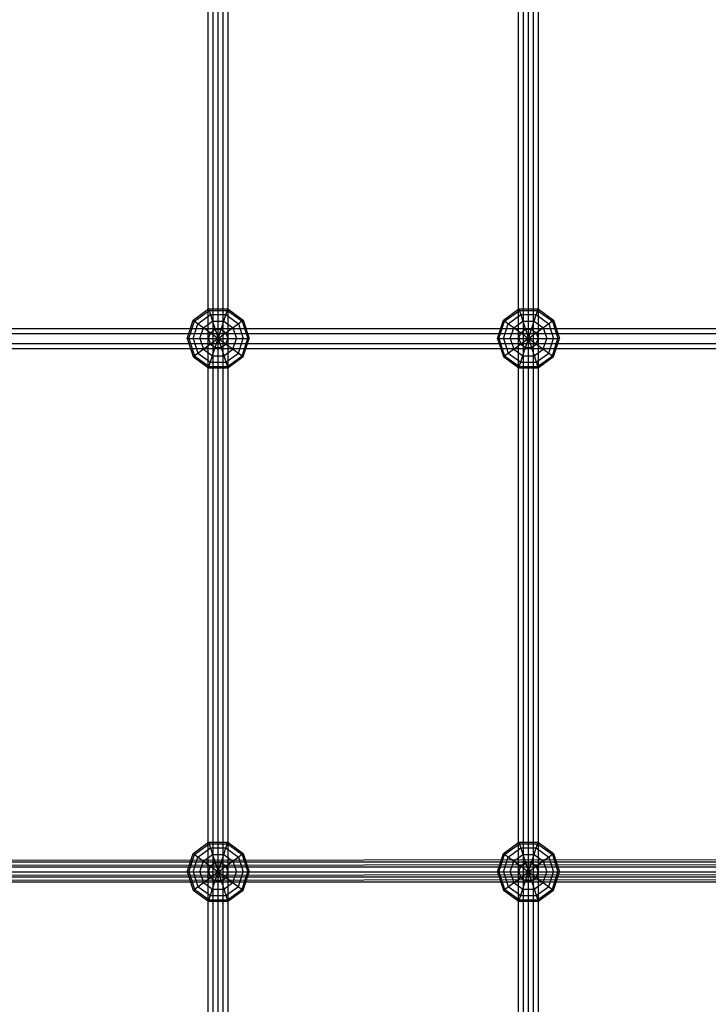
# Model space of a CAD drawing. Extents: x -3799 to 7300, y -6360 to 6586.
# Drawn here: x -822 to -268, y -107 to 687 of the extents above; entities that cross this region are included whole.
import ezdxf

# ---------------------------------------------------------------- set-up
doc = ezdxf.new("R2010")
doc.units = 0

msp = doc.modelspace()

# ---------------------------------------------------------------- linework, layer by layer
at = {"color": 0}
for p, q in [((-412.527488, -985.534908), (-412.527488, 975.896409)), ((-420.527488, 453.576922), (-420.527488, 933.600598)), ((-416.527488, -933.600598), (-416.527488, 933.600598)), ((-408.527488, -933.600598), (-408.527488, 933.600598)), ((-404.527488, -422), (-404.527488, 933.600598)), ((-416.527488, -933.600598), (-416.527488, 890)), ((-408.527488, -933.600598), (-408.527488, 890)), ((-662.527488, -810.829404), (-662.527488, 825.263714)), ((-658.527488, -780.871071), (-658.527488, 780.871071)), ((-654.527488, 438), (-654.527488, 783.451322)), ((-670.527488, -773.130319), (-670.527488, 773.130319)), ((-666.527488, -775.71057), (-666.527488, 775.71057)), ((-666.527488, -775.71057), (-666.527488, 773.329404)), ((-658.527488, -780.871071), (-658.527488, 773.329404)), ((-682.752913, 444.694631), (-670.252913, 453.776413)), ((-681.76301, 443.975425), (-669.874804, 452.612712)), ((-670.252913, 453.776413), (-654.802063, 406.223587)), ((-670.252913, 406.223587), (-654.802063, 453.776413)), ((-670.252913, 453.776413), (-654.802063, 453.776413)), ((-669.874804, 452.612712), (-655.180172, 452.612712)), ((-655.180172, 452.612712), (-643.291966, 443.975425)), ((-654.802063, 453.776413), (-642.302063, 444.694631)), ((-432.752913, 444.694631), (-420.252913, 453.776413)), ((-431.76301, 443.975425), (-419.874804, 452.612712)), ((-420.527488, -933.600598), (-420.527488, 453.576922)), ((-420.252913, 406.223587), (-404.802063, 453.776413)), ((-420.252913, 453.776413), (-404.802063, 453.776413)), ((-420.252913, 453.776413), (-404.802063, 406.223587)), ((-419.874804, 452.612712), (-405.180172, 452.612712)), ((-405.180172, 452.612712), (-393.291966, 443.975425)), ((-404.802063, 453.776413), (-392.302063, 444.694631)), ((-687.527488, 430), (-682.752913, 444.694631)), ((-682.752913, 444.694631), (-642.302063, 415.305369)), ((-682.752913, 415.305369), (-642.302063, 444.694631)), ((-678.8902, 441.888206), (-668.777488, 449.235522)), ((-668.777488, 449.235522), (-656.277488, 449.235522)), ((-656.277488, 449.235522), (-646.164775, 441.888206)), ((-642.302063, 444.694631), (-637.527488, 430)), ((-437.527488, 430), (-432.752913, 444.694631)), ((-432.752913, 444.694631), (-392.302063, 415.305369)), ((-432.752913, 415.305369), (-392.302063, 444.694631)), ((-428.8902, 441.888206), (-418.777488, 449.235522)), ((-418.777488, 449.235522), (-406.277488, 449.235522)), ((-406.277488, 449.235522), (-396.164775, 441.888206)), ((-392.302063, 444.694631), (-387.527488, 430)), ((-912.527488, 438), (-162.527488, 438)), ((-686.303901, 430), (-681.76301, 443.975425)), ((-682.752913, 430), (-678.8902, 441.888206)), ((-677.222119, 430), (-674.415694, 438.637288)), ((-674.415694, 438.637288), (-667.068379, 443.975425)), ((-668.777488, 434.540891), (-664.914775, 437.347316)), ((-667.068379, 443.975425), (-657.986597, 443.975425)), ((-664.914775, 437.347316), (-660.1402, 437.347316)), ((-660.1402, 437.347316), (-656.277488, 434.540891)), ((-657.986597, 443.975425), (-650.639281, 438.637288)), ((-654.527488, 0), (-654.527488, 438)), ((-650.639281, 438.637288), (-647.832857, 430)), ((-646.164775, 441.888206), (-642.302063, 430)), ((-643.291966, 443.975425), (-638.751075, 430)), ((-436.303901, 430), (-431.76301, 443.975425)), ((-432.752913, 430), (-428.8902, 441.888206)), ((-427.222119, 430), (-424.415694, 438.637288)), ((-424.415694, 438.637288), (-417.068379, 443.975425)), ((-418.777488, 434.540891), (-414.914775, 437.347316)), ((-417.068379, 443.975425), (-407.986597, 443.975425)), ((-414.914775, 437.347316), (-410.1402, 437.347316)), ((-410.1402, 437.347316), (-406.277488, 434.540891)), ((-407.986597, 443.975425), (-400.639281, 438.637288)), ((-400.639281, 438.637288), (-397.832857, 430)), ((-396.164775, 441.888206), (-392.302063, 430)), ((-393.291966, 443.975425), (-388.751075, 430)), ((-912.527488, 434), (-162.527488, 434)), ((-687.527488, 430), (-637.527488, 430)), ((-687.527488, 430), (-682.752913, 415.305369)), ((-686.303901, 430), (-681.76301, 416.024575)), ((-682.752913, 430), (-678.8902, 418.111794)), ((-677.222119, 430), (-674.415694, 421.362712)), ((-670.252913, 430), (-668.777488, 434.540891)), ((-670.252913, 430), (-668.777488, 425.459109)), ((-656.277488, 434.540891), (-654.802063, 430)), ((-656.277488, 425.459109), (-654.802063, 430)), ((-650.639281, 421.362712), (-647.832857, 430)), ((-646.164775, 418.111794), (-642.302063, 430)), ((-643.291966, 416.024575), (-638.751075, 430)), ((-642.302063, 415.305369), (-637.527488, 430)), ((-437.527488, 430), (-387.527488, 430)), ((-437.527488, 430), (-432.752913, 415.305369)), ((-436.303901, 430), (-431.76301, 416.024575)), ((-432.752913, 430), (-428.8902, 418.111794)), ((-427.222119, 430), (-424.415694, 421.362712)), ((-420.252913, 430), (-418.777488, 434.540891)), ((-420.252913, 430), (-418.777488, 425.459109)), ((-406.277488, 434.540891), (-404.802063, 430)), ((-406.277488, 425.459109), (-404.802063, 430)), ((-400.639281, 421.362712), (-397.832857, 430)), ((-396.164775, 418.111794), (-392.302063, 430)), ((-393.291966, 416.024575), (-388.751075, 430)), ((-392.302063, 415.305369), (-387.527488, 430)), ((-912.527488, 426), (-162.527488, 426)), ((-912.527488, 422), (-162.527488, 422)), ((-674.415694, 421.362712), (-667.068379, 416.024575)), ((-668.777488, 425.459109), (-664.914775, 422.652684)), ((-664.914775, 422.652684), (-660.1402, 422.652684)), ((-660.1402, 422.652684), (-656.277488, 425.459109)), ((-657.986597, 416.024575), (-650.639281, 421.362712)), ((-424.415694, 421.362712), (-417.068379, 416.024575)), ((-418.777488, 425.459109), (-414.914775, 422.652684)), ((-414.914775, 422.652684), (-410.1402, 422.652684)), ((-410.1402, 422.652684), (-406.277488, 425.459109)), ((-407.986597, 416.024575), (-400.639281, 421.362712)), ((-682.752913, 415.305369), (-670.252913, 406.223587)), ((-681.76301, 416.024575), (-669.874804, 407.387288)), ((-678.8902, 418.111794), (-668.777488, 410.764478)), ((-667.068379, 416.024575), (-657.986597, 416.024575)), ((-656.277488, 410.764478), (-646.164775, 418.111794)), ((-655.180172, 407.387288), (-643.291966, 416.024575)), ((-654.802063, 406.223587), (-642.302063, 415.305369)), ((-432.752913, 415.305369), (-420.252913, 406.223587)), ((-431.76301, 416.024575), (-419.874804, 407.387288)), ((-428.8902, 418.111794), (-418.777488, 410.764478)), ((-417.068379, 416.024575), (-407.986597, 416.024575)), ((-406.277488, 410.764478), (-396.164775, 418.111794)), ((-405.180172, 407.387288), (-393.291966, 416.024575)), ((-404.802063, 406.223587), (-392.302063, 415.305369)), ((-670.252913, 406.223587), (-654.802063, 406.223587)), ((-669.874804, 407.387288), (-655.180172, 407.387288)), ((-668.777488, 410.764478), (-656.277488, 410.764478)), ((-420.252913, 406.223587), (-404.802063, 406.223587)), ((-419.874804, 407.387288), (-405.180172, 407.387288)), ((-418.777488, 410.764478), (-406.277488, 410.764478)), ((-682.752913, 14.694631), (-670.252913, 23.776413)), ((-681.76301, 13.975425), (-669.874804, 22.612712)), ((-678.8902, 11.888206), (-668.777488, 19.235522)), ((-670.252913, -23.776413), (-654.802063, 23.776413)), ((-670.252913, 23.776413), (-654.802063, 23.776413)), ((-670.252913, 23.776413), (-654.802063, -23.776413)), ((-669.874804, 22.612712), (-655.180172, 22.612712)), ((-668.777488, 19.235522), (-656.277488, 19.235522)), ((-656.277488, 19.235522), (-646.164775, 11.888206)), ((-655.180172, 22.612712), (-643.291966, 13.975425)), ((-654.802063, 23.776413), (-642.302063, 14.694631)), ((-432.752913, 14.694631), (-420.252913, 23.776413)), ((-431.76301, 13.975425), (-419.874804, 22.612712)), ((-428.8902, 11.888206), (-418.777488, 19.235522)), ((-420.252913, 23.776413), (-404.802063, 23.776413)), ((-420.252913, 23.776413), (-404.802063, -23.776413)), ((-420.252913, -23.776413), (-404.802063, 23.776413)), ((-419.874804, 22.612712), (-405.180172, 22.612712)), ((-418.777488, 19.235522), (-406.277488, 19.235522)), ((-406.277488, 19.235522), (-396.164775, 11.888206)), ((-405.180172, 22.612712), (-393.291966, 13.975425)), ((-404.802063, 23.776413), (-392.302063, 14.694631)), ((-1905.960557, 8.272157), (-139.883525, 9.90826)), ((-1672.527488, 8), (-162.527488, 8)), ((-687.527488, 0), (-682.752913, 14.694631)), ((-686.303901, 0), (-681.76301, 13.975425)), ((-682.752913, 14.694631), (-642.302063, -14.694631)), ((-682.752913, -14.694631), (-642.302063, 14.694631)), ((-682.752913, 0), (-678.8902, 11.888206)), ((-677.222119, 0), (-674.415694, 8.637288)), ((-674.415694, 8.637288), (-667.068379, 13.975425)), ((-667.068379, 13.975425), (-657.986597, 13.975425)), ((-660.1402, 7.347316), (-659.464497, 9.426918)), ((-657.986597, 13.975425), (-650.639281, 8.637288)), ((-657.986597, 13.975425), (-651.735969, 9.434077)), ((-650.639281, 8.637288), (-649.539794, 9.436112)), ((-650.639281, 8.637288), (-647.832857, 0)), ((-646.164775, 11.888206), (-642.302063, 0)), ((-646.164775, 11.888206), (-645.369297, 9.439976)), ((-643.291966, 13.975425), (-638.751075, 0)), ((-643.291966, 13.975425), (-641.819378, 9.443264)), ((-642.302063, 14.694631), (-637.527488, 0)), ((-437.527488, 0), (-432.752913, 14.694631)), ((-436.303901, 0), (-431.76301, 13.975425)), ((-432.752913, 14.694631), (-392.302063, -14.694631)), ((-432.752913, -14.694631), (-392.302063, 14.694631)), ((-432.752913, 0), (-428.8902, 11.888206)), ((-427.222119, 0), (-424.415694, 8.637288)), ((-424.415694, 8.637288), (-417.068379, 13.975425)), ((-417.068379, 13.975425), (-407.986597, 13.975425)), ((-410.1402, 7.347316), (-409.389222, 9.658589)), ((-407.986597, 13.975425), (-400.639281, 8.637288)), ((-407.986597, 13.975425), (-402.054335, 9.665384)), ((-400.639281, 8.637288), (-399.220615, 9.668009)), ((-400.639281, 8.637288), (-397.832857, 0)), ((-396.164775, 11.888206), (-392.302063, 0)), ((-396.164775, 11.888206), (-395.444526, 9.671507)), ((-393.291966, 13.975425), (-388.751075, 0)), ((-393.291966, 13.975425), (-391.894607, 9.674796)), ((-392.302063, 14.694631), (-387.527488, 0)), ((-1910.411536, 4.272158), (-144.334503, 5.908262)), ((-1901.50481, 4.272158), (-135.427777, 5.908262)), ((-1680.527488, 0), (-154.527488, 0)), ((-1672.527488, 4), (-162.527488, 4)), ((-1597.527488, 4), (-169.565595, 4)), ((-687.527488, 0), (-677.222119, 0)), ((-687.527488, 0), (-682.752913, -14.694631)), ((-686.303901, 0), (-681.76301, -13.975425)), ((-682.752913, 0), (-678.8902, -11.888206)), ((-677.222119, 0), (-674.415694, -8.637288)), ((-670.527488, 0), (-654.802063, 0)), ((-670.252913, 0), (-668.777488, 4.540891)), ((-670.252913, 0), (-668.777488, -4.540891)), ((-668.777488, 4.540891), (-664.914775, 7.347316)), ((-664.914775, 7.347316), (-660.1402, 7.347316)), ((-662.527488, 0), (-660.391484, -6.573945)), ((-660.1402, 7.347316), (-656.277488, 4.540891)), ((-656.277488, 4.540891), (-654.802063, 0)), ((-656.277488, -4.540891), (-654.802063, 0)), ((-654.527488, -783.451322), (-654.527488, 0)), ((-650.639281, -8.637288), (-647.832857, 0)), ((-647.832857, 0), (-638.751075, 0)), ((-646.164775, -11.888206), (-642.302063, 0)), ((-643.291966, -13.975425), (-638.751075, 0)), ((-642.302063, -14.694631), (-637.527488, 0)), ((-437.527488, 0), (-432.752913, -14.694631)), ((-436.303901, 0), (-427.222119, 0)), ((-436.303901, 0), (-431.76301, -13.975425)), ((-432.752913, 0), (-428.8902, -11.888206)), ((-427.222119, 0), (-424.415694, -8.637288)), ((-420.527488, 0), (-404.802063, 0)), ((-420.252913, 0), (-418.777488, 4.540891)), ((-420.252913, 0), (-418.777488, -4.540891)), ((-418.777488, 4.540891), (-414.914775, 7.347316)), ((-414.914775, 7.347316), (-410.1402, 7.347316)), ((-410.1402, 7.347316), (-406.277488, 4.540891)), ((-406.277488, 4.540891), (-404.802063, 0)), ((-406.277488, -4.540891), (-404.802063, 0)), ((-400.639281, -8.637288), (-397.832857, 0)), ((-397.832857, 0), (-388.751075, 0)), ((-396.164775, -11.888206), (-392.302063, 0)), ((-393.291966, -13.975425), (-388.751075, 0)), ((-392.302063, -14.694631), (-387.527488, 0)), ((-1910.406767, -3.72784), (-144.329735, -2.091736)), ((-1905.951019, -7.727838), (-139.873987, -6.091735)), ((-1901.500041, -3.72784), (-135.423008, -2.091736)), ((-1672.527488, -4), (-162.527488, -4)), ((-1597.527488, -4), (-170.392697, -4)), ((-668.777488, -4.540891), (-664.914775, -7.347316)), ((-664.914775, -7.347316), (-660.1402, -7.347316)), ((-660.1402, -7.347316), (-656.277488, -4.540891)), ((-660.1402, -7.347316), (-659.074067, -6.572725)), ((-656.277488, -4.540891), (-653.488031, -6.56755)), ((-650.639281, -8.637288), (-649.965723, -6.564287)), ((-646.164775, -11.888206), (-644.433264, -6.559161)), ((-643.291966, -13.975425), (-640.881207, -6.555871)), ((-418.777488, -4.540891), (-414.914775, -7.347316)), ((-414.914775, -7.347316), (-410.1402, -7.347316)), ((-410.1402, -7.347316), (-406.277488, -4.540891)), ((-410.1402, -7.347316), (-408.754888, -6.340828)), ((-406.277488, -4.540891), (-403.806397, -6.336243)), ((-400.639281, -8.637288), (-399.890448, -6.332615)), ((-396.164775, -11.888206), (-394.357989, -6.32749)), ((-393.291966, -13.975425), (-390.805932, -6.3242)), ((-1672.527488, -8), (-162.527488, -8)), ((-682.752913, -14.694631), (-670.252913, -23.776413)), ((-681.76301, -13.975425), (-669.874804, -22.612712)), ((-678.8902, -11.888206), (-668.777488, -19.235522)), ((-674.415694, -8.637288), (-667.068379, -13.975425)), ((-667.068379, -13.975425), (-657.986597, -13.975425)), ((-657.986597, -13.975425), (-650.639281, -8.637288)), ((-656.277488, -19.235522), (-646.164775, -11.888206)), ((-655.180172, -22.612712), (-643.291966, -13.975425)), ((-654.802063, -23.776413), (-642.302063, -14.694631)), ((-432.752913, -14.694631), (-420.252913, -23.776413)), ((-431.76301, -13.975425), (-419.874804, -22.612712)), ((-428.8902, -11.888206), (-418.777488, -19.235522)), ((-424.415694, -8.637288), (-417.068379, -13.975425)), ((-417.068379, -13.975425), (-407.986597, -13.975425)), ((-407.986597, -13.975425), (-400.639281, -8.637288)), ((-406.277488, -19.235522), (-396.164775, -11.888206)), ((-405.180172, -22.612712), (-393.291966, -13.975425)), ((-404.802063, -23.776413), (-392.302063, -14.694631)), ((-670.252913, -23.776413), (-654.802063, -23.776413)), ((-669.874804, -22.612712), (-655.180172, -22.612712)), ((-668.777488, -19.235522), (-656.277488, -19.235522)), ((-420.252913, -23.776413), (-404.802063, -23.776413)), ((-419.874804, -22.612712), (-405.180172, -22.612712)), ((-418.777488, -19.235522), (-406.277488, -19.235522))]:
    msp.add_line(p, q, dxfattribs=at)

doc.saveas('drawing.dxf')
